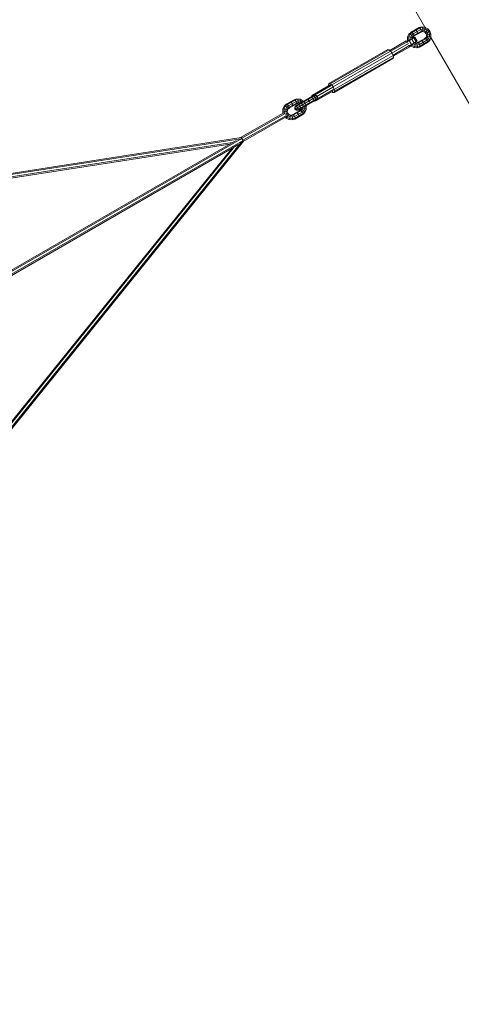
# Model space of a CAD drawing. Extents: x 4078 to 36754, y -6498 to 30724.
# Drawn here: x 22818 to 24726, y 17543 to 21800 of the extents above; entities that cross this region are included whole.
import ezdxf

# ---------------------------------------------------------------- set-up
doc = ezdxf.new("R2010")
doc.units = 0
doc.header["$LTSCALE"] = 14.285714
doc.layers.add('mitat', color=7, linetype='Continuous', true_color=0x13a538)
doc.layers.add('valine', color=7, linetype='Continuous')
doc.styles.get("Standard").update_dxf_attribs({"font": 'arial.ttf', "height": 60})
doc.dimstyles.new('oma', dxfattribs={"dimtxt": 60, "dimasz": 100, "dimexe": 20, "dimexo": 20, "dimgap": 30, "dimtad": 0, "dimtih": 1, "dimtoh": 1, "dimdec": 0, "dimzin": 0, "dimdsep": 46, "dimtxsty": 'Standard', "dimcen": 0.09, "dimclrd": 256, "dimadec": 0, "dimazin": 0, "dimtfac": 1, "dimtdec": 0, "dimtofl": 0, "dimtmove": 0, "dimatfit": 3, "dimfxl": 0, "dimtolj": 1, "dimtzin": 0, "dimarcsym": 0})

# ---------------------------------------------------------------- blocks, each defined once
blk = doc.blocks.new('*D508')
at = {"layer": 'Defpoints', "color": 0, "transparency": 16777216}
for p in [(19385.2, 25844.9), (26329.4, -1855.1), (36640.7, -1855.1)]:
    blk.add_point(p, dxfattribs=at)
at = {"layer": 'mitat', "color": 0, "lineweight": -2, "transparency": 16777216}
for p, q in [((19405.2, 25844.9), (36660.7, 25844.9)), ((26349.4, -1855.1), (36660.7, -1855.1))]:
    blk.add_line(p, q, dxfattribs=at)
at = {"layer": 'mitat', "color": 104, "lineweight": -2, "true_color": 0x13a538, "transparency": 16777216}
for p, q in [((36640.7, 25744.9), (36640.7, 12055.5)), ((36640.7, -1755.1), (36640.7, 11934.2))]:
    blk.add_line(p, q, dxfattribs=at)
at = {"layer": 'mitat', "color": 104, "true_color": 0x13a538, "transparency": 16777216}
for points in [[(36624.1, 25744.9), (36657.4, 25744.9), (36640.7, 25844.9)], [(36624.1, -1755.1), (36657.4, -1755.1), (36640.7, -1855.1)]]:
    blk.add_solid(points, dxfattribs=at)
at = {"layer": 'mitat', "color": 0, "transparency": 16777216, "insert": (36640.7, 11994.9), "char_height": 60, "attachment_point": 5}
blk.add_mtext('\\A1;27700', dxfattribs=at)
blk = doc.blocks.new('*D509')
at = {"layer": 'Defpoints', "color": 0, "transparency": 16777216}
for p in [(19397, 25425.9), (27167.6, -1436.1), (34647.9, -1436.1)]:
    blk.add_point(p, dxfattribs=at)
at = {"layer": 'mitat', "color": 0, "lineweight": -2, "transparency": 16777216}
for p, q in [((19417, 25425.9), (34667.9, 25425.9)), ((27187.6, -1436.1), (34667.9, -1436.1))]:
    blk.add_line(p, q, dxfattribs=at)
at = {"layer": 'mitat', "color": 104, "lineweight": -2, "true_color": 0x13a538, "transparency": 16777216}
for p, q in [((34647.9, 25325.9), (34647.9, 12055.5)), ((34647.9, -1336.1), (34647.9, 11934.2))]:
    blk.add_line(p, q, dxfattribs=at)
at = {"layer": 'mitat', "color": 104, "true_color": 0x13a538, "transparency": 16777216}
for points in [[(34631.2, 25325.9), (34664.6, 25325.9), (34647.9, 25425.9)], [(34631.2, -1336.1), (34664.6, -1336.1), (34647.9, -1436.1)]]:
    blk.add_solid(points, dxfattribs=at)
at = {"layer": 'mitat', "color": 0, "transparency": 16777216, "insert": (34647.9, 11994.9), "char_height": 60, "attachment_point": 5}
blk.add_mtext('\\A1;26862', dxfattribs=at)

msp = doc.modelspace()

# ---------------------------------------------------------------- linework, layer by layer
at = {"layer": 'valine', "lineweight": 18}
for p, q in [((24156.4, 22481), (24568.3, 21767.5)), ((24508.5, 21745.3), (24542.9, 21765.1)), ((24512.8, 21744.2), (24546.8, 21763.8)), ((24518.2, 21738.7), (24550.9, 21757.6)), ((24521.4, 21732), (24553, 21750.3)), ((24525.7, 21755.2), (24529.8, 21754)), ((24529.8, 21754), (24534.6, 21748.2)), ((24542.9, 21765.1), (24554.7, 21768.9)), ((24546.8, 21763.8), (24542.9, 21765.1)), ((24557.8, 21767.3), (24546.8, 21763.8)), ((24550.9, 21757.6), (24546.8, 21763.8)), ((24560, 21760.6), (24550.9, 21757.6)), ((24553, 21750.3), (24550.9, 21757.6)), ((24553, 21750.3), (24551.8, 21746)), ((24560.1, 21752.6), (24553, 21750.3)), ((24568.3, 21767.5), (24554.7, 21768.9)), ((24557.8, 21767.3), (24554.7, 21768.9)), ((24557.8, 21767.3), (24570.2, 21766)), ((24557.8, 21767.3), (24560, 21760.6)), ((24560.1, 21752.6), (24558.1, 21748)), ((24569.7, 21759.5), (24560, 21760.6)), ((24560.1, 21752.6), (24560, 21760.6)), ((24560.1, 21752.6), (24567.1, 21751.8)), ((24567.1, 21751.8), (24563.9, 21747.4)), ((24567.1, 21751.8), (24569.7, 21759.5)), ((24573.4, 21748.4), (24567.1, 21751.8)), ((24568.3, 21767.5), (24570.2, 21766)), ((24570.2, 21766), (24569.7, 21759.5)), ((24569.7, 21759.5), (24578.6, 21754.7)), ((24581.6, 21759.8), (24570.2, 21766)), ((24573, 21739.8), (24590.2, 21749.7)), ((24573.4, 21748.4), (24578.6, 21754.7)), ((24581.6, 21759.8), (24578.6, 21754.7)), ((24578.6, 21754.7), (24585.2, 21746.8)), ((24581.6, 21759.8), (24581.1, 21760.3)), ((24590.2, 21749.7), (24581.6, 21759.8)), ((24590.2, 21749.7), (24594.7, 21737.2)), ((24487.9, 21707.7), (24417, 21666.7)), ((24493.2, 21705.2), (24487.9, 21707.7)), ((24489, 21702.8), (24524.6, 21723.4)), ((24493.4, 21710.3), (24493.8, 21724.4)), ((24498.9, 21712), (24493.4, 21710.3)), ((24493.7, 21709.1), (24493.4, 21710.3)), ((24494.8, 21706.2), (24493.4, 21710.3)), ((24493.7, 21709.1), (24494.8, 21706.2)), ((24493.8, 21724.4), (24499.3, 21736.9)), ((24493.8, 21724.4), (24499.2, 21725)), ((24498.9, 21712), (24499.2, 21725)), ((24498.9, 21712), (24506.9, 21713.3)), ((24499.9, 21709.1), (24498.9, 21712)), ((24499.2, 21725), (24504.3, 21736.5)), ((24499.2, 21725), (24507.2, 21723.4)), ((24508.5, 21745.3), (24499.3, 21736.9)), ((24504.3, 21736.5), (24499.3, 21736.9)), ((24510.6, 21692.2), (24500.6, 21709.5)), ((24504.3, 21736.5), (24512.8, 21744.2)), ((24504.3, 21736.5), (24511.1, 21732.3)), ((24506.9, 21713.3), (24507.2, 21723.4)), ((24507, 21713.2), (24506.9, 21713.3)), ((24506.9, 21713.3), (24507.2, 21713.3)), ((24511.1, 21732.3), (24507.2, 21723.4)), ((24513.1, 21720.6), (24507.2, 21723.4)), ((24512.8, 21744.2), (24508.5, 21745.3)), ((24518.2, 21738.7), (24511.1, 21732.3)), ((24515.9, 21727), (24511.1, 21732.3)), ((24521.7, 21698.6), (24511.7, 21715.9)), ((24518.2, 21738.7), (24512.8, 21744.2)), ((24513, 21716.7), (24513.1, 21720.6)), ((24515.9, 21727), (24513.1, 21720.6)), ((24513.1, 21720.6), (24513.4, 21718.2)), ((24513.4, 21718.2), (24513.3, 21716.9)), ((24515.7, 21723.6), (24513.4, 21718.2)), ((24520.6, 21728), (24515.7, 21723.6)), ((24515.9, 21727), (24515.7, 21723.6)), ((24515.9, 21727), (24521.4, 21732)), ((24521.4, 21732), (24518.2, 21738.7)), ((24530.4, 21703.7), (24520.4, 21721)), ((24520.6, 21728), (24551.8, 21746)), ((24521.4, 21732), (24520.6, 21728)), ((24534.6, 21706), (24524.6, 21723.4)), ((24534.6, 21748.2), (24537.2, 21741.1)), ((24537.2, 21741.1), (24536.2, 21737)), ((24536.6, 21700.3), (24567.8, 21718.3)), ((24540.5, 21699), (24572.1, 21717.2)), ((24544.7, 21692.8), (24577.4, 21711.7)), ((24551.8, 21746), (24558.1, 21748)), ((24552.2, 21709.3), (24556.3, 21708.1)), ((24556.3, 21708.1), (24561.1, 21702.3)), ((24563.9, 21747.4), (24558.1, 21748)), ((24569.1, 21744.5), (24563.9, 21747.4)), ((24572.7, 21722.7), (24567.8, 21718.3)), ((24572.1, 21717.2), (24567.8, 21718.3)), ((24568.9, 21744.6), (24573, 21739.8)), ((24569.1, 21744.5), (24573.4, 21748.4)), ((24569.1, 21744.5), (24573.1, 21739.8)), ((24577.6, 21722.3), (24572.1, 21717.2)), ((24572.1, 21717.2), (24577.4, 21711.7)), ((24575, 21728.1), (24572.7, 21722.7)), ((24572.7, 21722.7), (24577.6, 21722.3)), ((24573, 21739.8), (24575.2, 21733.8)), ((24575.2, 21734.1), (24573.1, 21739.8)), ((24578.2, 21742.8), (24573.4, 21748.4)), ((24575.2, 21734.1), (24575, 21728.1)), ((24580.5, 21728.6), (24575, 21728.1)), ((24575.2, 21734.1), (24580.6, 21735.8)), ((24577.4, 21711.7), (24584.5, 21718.1)), ((24580.7, 21705), (24577.4, 21711.7)), ((24580.5, 21728.6), (24577.6, 21722.3)), ((24577.6, 21722.3), (24584.5, 21718.1)), ((24578.2, 21742.8), (24580.6, 21735.8)), ((24589.1, 21709.4), (24579.9, 21701)), ((24580.5, 21728.6), (24580.6, 21735.8)), ((24580.5, 21728.6), (24588.5, 21727.1)), ((24588.7, 21737.1), (24580.6, 21735.8)), ((24589.2, 21712.8), (24580.7, 21705)), ((24588.5, 21727.1), (24584.5, 21718.1)), ((24584.5, 21718.1), (24589.2, 21712.8)), ((24585.2, 21746.8), (24588.7, 21737.1)), ((24588.5, 21727.1), (24588.7, 21737.1)), ((24594.3, 21724.3), (24588.5, 21727.1)), ((24594.7, 21737.2), (24588.7, 21737.1)), ((24589.1, 21709.4), (24594.6, 21721.9)), ((24589.2, 21712.8), (24589.1, 21709.4)), ((24589.2, 21712.8), (24594.3, 21724.3)), ((24594.3, 21724.3), (24594.7, 21737.2)), ((24594.6, 21721.9), (24594.3, 21724.3)), ((24594.6, 21721.9), (25006.4, 21008.7)), ((24594.7, 21737.2), (24594.9, 21736.5)), ((24153.9, 21523.2), (24408.1, 21670)), ((24159.2, 21522.9), (24413.3, 21669.6)), ((24420.1, 21664.2), (24166, 21517.5)), ((24172.5, 21508.6), (24497.5, 21696.2)), ((24408.1, 21670), (24413.3, 21669.6)), ((24420.1, 21664.2), (24413.3, 21669.6)), ((24426.7, 21655.3), (24420.1, 21664.2)), ((24421, 21663.1), (24489.5, 21702.7)), ((24430.6, 21646.4), (24499.2, 21686)), ((24431.7, 21641.2), (24502.7, 21682.1)), ((24490.2, 21703.5), (24492.3, 21699.7)), ((24498, 21690), (24500.2, 21686.2)), ((24499, 21685.5), (24534.6, 21706)), ((24503.2, 21687.9), (24502.7, 21682.1)), ((24504.8, 21688.9), (24507.6, 21685.6)), ((24506.8, 21686.5), (24504.8, 21688.8)), ((24506.8, 21686.5), (24507.6, 21685.6)), ((24511.9, 21689.4), (24507.6, 21685.6)), ((24507.6, 21685.6), (24520.1, 21678.8)), ((24511.9, 21689.4), (24509.9, 21691.8)), ((24511.9, 21689.4), (24517.1, 21695.8)), ((24523.3, 21683.3), (24511.9, 21689.4)), ((24517, 21695.9), (24517.1, 21695.8)), ((24517.1, 21695.8), (24517.2, 21696)), ((24525.9, 21691), (24517.1, 21695.8)), ((24523.3, 21683.3), (24520.1, 21678.8)), ((24533.7, 21677.4), (24520.1, 21678.8)), ((24523, 21699.3), (24526.4, 21697.4)), ((24524.5, 21698.9), (24523.3, 21699.6)), ((24523.3, 21683.3), (24525.9, 21691)), ((24535.8, 21681.9), (24523.3, 21683.3)), ((24530.3, 21698.3), (24524.5, 21698.9)), ((24524.5, 21698.9), (24526.4, 21697.4)), ((24525.9, 21691), (24526.4, 21697.4)), ((24525.9, 21691), (24535.6, 21689.9)), ((24526.4, 21697.4), (24533.4, 21696.7)), ((24530.3, 21698.3), (24536.6, 21700.3)), ((24530.3, 21698.3), (24533.4, 21696.7)), ((24540.5, 21699), (24533.4, 21696.7)), ((24533.4, 21696.7), (24535.6, 21689.9)), ((24535.8, 21681.9), (24533.7, 21677.4)), ((24545.5, 21681.2), (24533.7, 21677.4)), ((24535.6, 21689.9), (24544.7, 21692.8)), ((24535.8, 21681.9), (24535.6, 21689.9)), ((24535.8, 21681.9), (24546.8, 21685.5)), ((24536.6, 21700.3), (24540.5, 21699)), ((24540.5, 21699), (24544.7, 21692.8)), ((24546.8, 21685.5), (24544.7, 21692.8)), ((24545.5, 21681.2), (24579.9, 21701)), ((24545.5, 21681.2), (24546.8, 21685.5)), ((24546.8, 21685.5), (24580.7, 21705)), ((24561.1, 21702.3), (24563.7, 21695.2)), ((24563.7, 21695.2), (24562.7, 21691.1)), ((24580.7, 21705), (24579.9, 21701)), ((24175.9, 21485.1), (24430.1, 21631.9)), ((24177, 21498.4), (24431.1, 21645.2)), ((24178.3, 21489.9), (24432.4, 21636.6)), ((24426.7, 21655.3), (24431.1, 21645.2)), ((24432.4, 21636.6), (24430.1, 21631.9)), ((24431.1, 21645.2), (24432.4, 21636.6)), ((24006.8, 21412.9), (24170.1, 21507.2)), ((24158.4, 21517.5), (24082.9, 21473.9)), ((24164.1, 21514.8), (24091.7, 21473)), ((24101.3, 21456.3), (24173.7, 21498.1)), ((24153.9, 21523.2), (24151.6, 21518.5)), ((24151.6, 21518.5), (24152.3, 21513.9)), ((24159.2, 21522.9), (24153.9, 21523.2)), ((24166, 21517.5), (24159.2, 21522.9)), ((24172.5, 21508.6), (24166, 21517.5)), ((24177, 21498.4), (24172.5, 21508.6)), ((24178.3, 21489.9), (24177, 21498.4)), ((23969.2, 21433.9), (24003.6, 21453.8)), ((23973.6, 21432.9), (24007.5, 21452.4)), ((24015.4, 21457.5), (24003.6, 21453.8)), ((24003.6, 21453.8), (24007.5, 21452.4)), ((24005.8, 21420.9), (24097.5, 21473.8)), ((24018.5, 21456), (24007.5, 21452.4)), ((24011.7, 21446.3), (24007.5, 21452.4)), ((24010.8, 21427.3), (24089.4, 21472.7)), ((24013.2, 21408), (24105, 21461)), ((24015.4, 21457.5), (24029, 21456.1)), ((24015.4, 21457.5), (24018.5, 21456)), ((24018.5, 21456), (24030.9, 21454.6)), ((24020.7, 21449.2), (24018.5, 21456)), ((24021.3, 21409.1), (24099.9, 21454.5)), ((24041.5, 21449.3), (24029, 21456.1)), ((24030.9, 21454.6), (24029, 21456.1)), ((24030.9, 21454.6), (24030.4, 21448.2)), ((24030.9, 21454.6), (24042.3, 21448.5)), ((24059.3, 21455.3), (24063.4, 21454.1)), ((24063.4, 21454.1), (24068.1, 21448.3)), ((24075.6, 21464.8), (24080.3, 21463.9)), ((24082.9, 21473.9), (24080.3, 21470.3)), ((24080.3, 21470.3), (24080.8, 21467.7)), ((24080.3, 21463.9), (24085.3, 21458.2)), ((24087.6, 21471.6), (24082.9, 21473.9)), ((24083, 21469), (24089.3, 21469.1)), ((24087.8, 21451), (24085.3, 21458.2)), ((24087.8, 21451), (24086.1, 21446.6)), ((24087.9, 21471.8), (24095.5, 21472.7)), ((24094.9, 21463.8), (24089.3, 21469.1)), ((24089.4, 21472.7), (24091.4, 21473)), ((24097.5, 21473.8), (24092.1, 21473.1)), ((24093.5, 21450.8), (24096.7, 21456.2)), ((24096.7, 21456.2), (24094.9, 21463.8)), ((24095.5, 21472.7), (24101.7, 21467.7)), ((24097.5, 21473.8), (24102.6, 21470)), ((24097.6, 21448.3), (24173.2, 21491.9)), ((24097.6, 21448.3), (24098.1, 21453.5)), ((24098.4, 21453.6), (24102.9, 21459.8)), ((24101.2, 21456.1), (24099.9, 21454.5)), ((24105, 21461), (24101.6, 21456.7)), ((24101.7, 21467.7), (24102.9, 21459.8)), ((24104.2, 21467.3), (24105, 21461)), ((24167, 21488.3), (24170.7, 21485.5)), ((24170.7, 21485.5), (24175.9, 21485.1)), ((24175.9, 21485.1), (24178.3, 21489.9)), ((23954.1, 21398.9), (23954.5, 21413.1)), ((23960, 21425.6), (23954.5, 21413.1)), ((23959.9, 21413.6), (23954.5, 21413.1)), ((23959.9, 21413.6), (23959.6, 21400.7)), ((23965, 21425.1), (23959.9, 21413.6)), ((23967.9, 21412.1), (23959.9, 21413.6)), ((23969.2, 21433.9), (23960, 21425.6)), ((23960, 21425.6), (23965, 21425.1)), ((23965, 21425.1), (23973.6, 21432.9)), ((23971.9, 21421), (23965, 21425.1)), ((23967.9, 21412.1), (23967.6, 21402)), ((23967.9, 21412.1), (23971.9, 21421)), ((23973.8, 21409.3), (23967.9, 21412.1)), ((23973.6, 21432.9), (23969.2, 21433.9)), ((23978.9, 21427.4), (23971.9, 21421)), ((23971.9, 21421), (23976.6, 21415.6)), ((23973.6, 21432.9), (23978.9, 21427.4)), ((23973.6, 21402.1), (23973.8, 21409.3)), ((23973.8, 21409.3), (23976.6, 21415.6)), ((23973.8, 21409.3), (23974.1, 21406.9)), ((23976.4, 21412.2), (23974.1, 21406.9)), ((23981.4, 21416.7), (23976.4, 21412.2)), ((23976.4, 21412.2), (23976.6, 21415.6)), ((23976.6, 21415.6), (23982.1, 21420.7)), ((23978.9, 21427.4), (24011.7, 21446.3)), ((23978.9, 21427.4), (23982.1, 21420.7)), ((23981.4, 21416.7), (24012.5, 21434.6)), ((23981.4, 21416.7), (23982.1, 21420.7)), ((23982.1, 21420.7), (24013.7, 21438.9)), ((23986.4, 21443.8), (23990.5, 21442.7)), ((23990.5, 21442.7), (23995.3, 21436.8)), ((23995.3, 21436.8), (23997.9, 21429.8)), ((23997.9, 21429.8), (23996.9, 21425.6)), ((24010.8, 21427.3), (24005.8, 21420.9)), ((24006.8, 21412.9), (24005.8, 21420.9)), ((24006.8, 21412.9), (24013.2, 21408)), ((24012.7, 21428.4), (24008.2, 21422.3)), ((24008.2, 21422.3), (24009.4, 21414.4)), ((24015.6, 21409.4), (24009.4, 21414.4)), ((24011.7, 21446.3), (24020.7, 21449.2)), ((24011.7, 21446.3), (24013.7, 21438.9)), ((24012.5, 21434.6), (24013.7, 21438.9)), ((24012.5, 21434.6), (24018.8, 21436.7)), ((24013.2, 21408), (24021.3, 21409.1)), ((24013.7, 21438.9), (24020.9, 21441.2)), ((24017.8, 21431.4), (24014.8, 21426.1)), ((24016.6, 21418.5), (24014.8, 21426.1)), ((24023.2, 21410.2), (24015.6, 21409.4)), ((24022.2, 21413.2), (24016.6, 21418.5)), ((24020.9, 21441.2), (24018.8, 21436.7)), ((24024.6, 21436), (24018.8, 21436.7)), ((24020.7, 21449.2), (24030.4, 21448.2)), ((24020.9, 21441.2), (24020.7, 21449.2)), ((24020.9, 21441.2), (24027.8, 21440.5)), ((24028.3, 21413.2), (24022.2, 21413.2)), ((24025.3, 21435.7), (24024.5, 21431.7)), ((24024.5, 21431.7), (24027.2, 21424.7)), ((24024.6, 21436), (24027.8, 21440.5)), ((24025.3, 21435.7), (24024.6, 21436)), ((24031.9, 21418.8), (24027.2, 21424.7)), ((24030.4, 21448.2), (24027.8, 21440.5)), ((24027.8, 21440.5), (24030.8, 21438.8)), ((24033.4, 21411.4), (24028.5, 21406.9)), ((24038.9, 21443.5), (24030.4, 21448.2)), ((24035.8, 21417.5), (24031.9, 21418.8)), ((24032.8, 21405.9), (24038.3, 21410.9)), ((24033.4, 21411.4), (24035.7, 21416.7)), ((24038.3, 21410.9), (24033.4, 21411.4)), ((24035.8, 21438.2), (24034.1, 21440.8)), ((24035.8, 21417.5), (24035.7, 21416.7)), ((24035.7, 21416.7), (24041.2, 21417.3)), ((24035.8, 21438.2), (24039.6, 21431.8)), ((24038.3, 21410.9), (24041.2, 21417.3)), ((24045.2, 21406.8), (24038.3, 21410.9)), ((24043.2, 21425.3), (24039.6, 21431.8)), ((24039.7, 21444), (24042.3, 21448.5)), ((24041.2, 21417.3), (24041.3, 21420.7)), ((24049.2, 21415.7), (24041.2, 21417.3)), ((24041.5, 21449.3), (24042.3, 21448.5)), ((24042.3, 21448.5), (24044, 21446.5)), ((24046.4, 21444.3), (24042.9, 21445.8)), ((24044.6, 21422.6), (24043.2, 21425.3)), ((24045.2, 21406.8), (24049.2, 21415.7)), ((24050.9, 21438.4), (24046.4, 21444.3)), ((24049.2, 21415.7), (24049.4, 21425.4)), ((24049.2, 21415.7), (24055, 21412.9)), ((24049.8, 21398), (24055.3, 21410.5)), ((24049.9, 21401.4), (24055, 21412.9)), ((24050.2, 21425.8), (24055.4, 21425.9)), ((24053.8, 21431.5), (24050.9, 21438.4)), ((24053.8, 21431.5), (24053.4, 21427.7)), ((24054.5, 21428.3), (24055.4, 21425.9)), ((24055, 21412.9), (24055.4, 21425.9)), ((24055, 21412.9), (24055.3, 21410.5)), ((24055.3, 21410.5), (24055.7, 21424.7)), ((24055.7, 21424.7), (24055.4, 21425.9)), ((24068.1, 21448.3), (24070.8, 21441.3)), ((24070.8, 21441.3), (24069.8, 21437.1)), ((24091.3, 21449.5), (24093.3, 21447.8)), ((24093.3, 21447.8), (24097.6, 21448.3)), ((23955.6, 21394.9), (23771.9, 21289.6)), ((23777, 21286.7), (23964.9, 21394.5)), ((23782.3, 21278.2), (23969.9, 21385.8)), ((23783.7, 21273.3), (23965.5, 21377.5)), ((23959.6, 21400.7), (23954.1, 21398.9)), ((23954.1, 21398.9), (23955.6, 21394.7)), ((23954.1, 21398.9), (23954.4, 21397.7)), ((23954.4, 21397.7), (23955.5, 21394.8)), ((23967.6, 21402), (23959.6, 21400.7)), ((23959.6, 21400.7), (23962.1, 21393.6)), ((23965.5, 21377.7), (23968.4, 21374.2)), ((23965.5, 21377.5), (23967.5, 21375.1)), ((23966.6, 21389.7), (23976.1, 21395.1)), ((23968.4, 21374.2), (23967.5, 21375.1)), ((23967.6, 21402), (23973.6, 21402.1)), ((23967.6, 21402), (23971.1, 21392.3)), ((23972.6, 21378.1), (23967.7, 21383.9)), ((23972.6, 21378.1), (23968.4, 21374.2)), ((23980.8, 21367.5), (23968.4, 21374.2)), ((23977.8, 21384.4), (23971.1, 21392.3)), ((23977.8, 21384.4), (23972.6, 21378.1)), ((23984, 21371.9), (23972.6, 21378.1)), ((23973.6, 21402.1), (23976.1, 21395.1)), ((23974.1, 21406.9), (23973.9, 21401.1)), ((23980.8, 21389.5), (23976.1, 21395.1)), ((23977.8, 21384.4), (23980.8, 21389.5)), ((23977.8, 21384.4), (23986.6, 21379.6)), ((23985.2, 21387.5), (23980.2, 21390.3)), ((23987.2, 21386.1), (23980.8, 21389.5)), ((23980.8, 21367.5), (23984, 21371.9)), ((23994.4, 21366), (23980.8, 21367.5)), ((23986.6, 21379.6), (23984, 21371.9)), ((23996.5, 21370.6), (23984, 21371.9)), ((23991, 21386.9), (23985.2, 21387.5)), ((23985.2, 21387.5), (23987.2, 21386.1)), ((23987.2, 21386.1), (23986.6, 21379.6)), ((23996.3, 21378.6), (23986.6, 21379.6)), ((23987.2, 21386.1), (23994.1, 21385.3)), ((23997.4, 21389), (23991, 21386.9)), ((23994.1, 21385.3), (23991, 21386.9)), ((24001.2, 21387.6), (23994.1, 21385.3)), ((23996.3, 21378.6), (23994.1, 21385.3)), ((23996.5, 21370.6), (23994.4, 21366)), ((24006.2, 21369.8), (23994.4, 21366)), ((24005.4, 21381.5), (23996.3, 21378.6)), ((23996.3, 21378.6), (23996.5, 21370.6)), ((23996.5, 21370.6), (24007.5, 21374.1)), ((23997.4, 21389), (24028.5, 21406.9)), ((24001.2, 21387.6), (23997.4, 21389)), ((24001.2, 21387.6), (24032.8, 21405.9)), ((24005.4, 21381.5), (24001.2, 21387.6)), ((24005.4, 21381.5), (24038.2, 21400.4)), ((24005.4, 21381.5), (24007.5, 21374.1)), ((24006.2, 21369.8), (24040.6, 21389.7)), ((24006.2, 21369.8), (24007.5, 21374.1)), ((24007.5, 21374.1), (24041.4, 21393.7)), ((24012.9, 21397.9), (24017, 21396.8)), ((24017, 21396.8), (24021.8, 21390.9)), ((24021.8, 21390.9), (24024.4, 21383.9)), ((24024.4, 21383.9), (24023.4, 21379.7)), ((24032.8, 21405.9), (24028.5, 21406.9)), ((24032.8, 21405.9), (24038.2, 21400.4)), ((24045.2, 21406.8), (24038.2, 21400.4)), ((24041.4, 21393.7), (24038.2, 21400.4)), ((24040.6, 21389.7), (24049.8, 21398)), ((24040.6, 21389.7), (24041.4, 21393.7)), ((24049.9, 21401.4), (24041.4, 21393.7)), ((24045.2, 21406.8), (24049.9, 21401.4)), ((24049.9, 21401.4), (24049.8, 21398)), ((20616.6, 19461.6), (23777.5, 21286.5)), ((22167.8, 21040.1), (23775, 21290)), ((23771.2, 21284), (22169.6, 21034.9)), ((23774.9, 21287.3), (23777.5, 21286.5)), ((23776, 21288.2), (23775, 21290)), ((23776.2, 21284.8), (23777.6, 21285)), ((23777.5, 21286.5), (23782.5, 21277.9)), ((23777.6, 21285), (23777.5, 21285.3)), ((23777.9, 21283.1), (23777.6, 21285)), ((20621.6, 19452.9), (23782.5, 21277.9)), ((23752.4, 21277.8), (21839.9, 20173.7)), ((23762.4, 21260.5), (21849.9, 20156.3)), ((22176.6, 21025.9), (23736.1, 21268.4)), ((22176.9, 21021.3), (23725.1, 21262.1)), ((23735.1, 21244.7), (22750.9, 20022.4)), ((22754.1, 20019), (23746.1, 21251.1)), ((23777.1, 21273.7), (22760.6, 20011.2)), ((23784.3, 21274), (22764.2, 20007.1)), ((23779.7, 21280), (23781.2, 21278.8)), ((23781.2, 21278.8), (23780.3, 21277.7)), ((23781.2, 21278.8), (23781.4, 21278.4)), ((23782.5, 21277.9), (23781.9, 21275.3)), ((23782.3, 21277.1), (23784.3, 21274))]:
    msp.add_line(p, q, dxfattribs=at)
msp.add_arc((23871.2, 21334.9), 1501, 335.5424, 83.5572, dxfattribs=at)

# ---------------------------------------------------------------- dimensions: what is measured, and where the dimension line sits
at = {"layer": 'mitat'}
for base, p1, p2, picture, middle in [((36640.7, -1855.1), (19385.2, 25844.9), (26329.4, -1855.1), '*D508', (36640.7, 11994.9)), ((34647.9, -1436.1), (19397, 25425.9), (27167.6, -1436.1), '*D509', (34647.9, 11994.9))]:
    dim = msp.add_linear_dim(base=base, p1=p1, p2=p2, angle=90, dimstyle='oma', dxfattribs=at)
    dim.commit()
    dim.dimension.update_dxf_attribs({"geometry": picture, "text_midpoint": middle})

doc.saveas('drawing.dxf')
